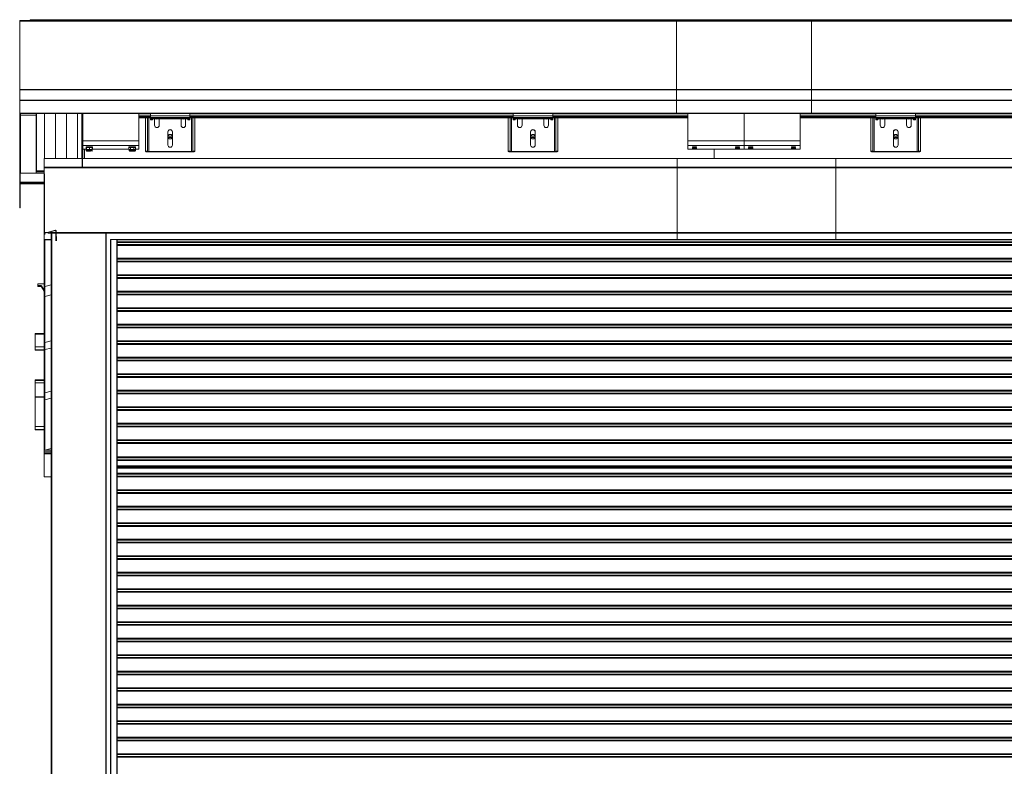
# Model space of a CAD drawing. Units: millimetres. Extents: x -9905 to 168511, y 386 to 122051.
# Drawn here: x 33964 to 45906, y 84764 to 93815 of the extents above; entities that cross this region are included whole.
import ezdxf

# ---------------------------------------------------------------- set-up
doc = ezdxf.new("R2010")
doc.units = ezdxf.units.MM
doc.header["$LTSCALE"] = 200

msp = doc.modelspace()

# ---------------------------------------------------------------- linework, layer by layer
at = {"color": 7, "linetype": 'Continuous', "lineweight": 18}
for p, q in [((33967, 93795), (33964, 93795)), ((33964, 93087), (33964, 93795)), ((43567, 93804), (33967, 93804)), ((33967, 93804), (33967, 93798)), ((33967, 93798), (33967, 92970)), ((33967, 93798), (43567, 93798)), ((34092, 93804), (34092, 93815)), ((38092, 93815), (34092, 93815)), ((36754, 93804), (36754, 93815)), ((40754, 93815), (36754, 93815)), ((38092, 93804), (38092, 93815)), ((40749, 93804), (40749, 93815)), ((44749, 93815), (40749, 93815)), ((40754, 93804), (40754, 93815)), ((51531, 93804), (41931, 93804)), ((41931, 93804), (41931, 93798)), ((41931, 93798), (41931, 92970)), ((41931, 93798), (51531, 93798)), ((43567, 93804), (43567, 93798)), ((43567, 93798), (43567, 92970)), ((44744, 93804), (44744, 93815)), ((48744, 93815), (44744, 93815)), ((44749, 93804), (44749, 93815)), ((33964, 92250), (33964, 93087)), ((33967, 93087), (33964, 93087)), ((33967, 92970), (33967, 92965)), ((33967, 92970), (43567, 92970)), ((33967, 92965), (33967, 92839)), ((33967, 92965), (43567, 92965)), ((41931, 92970), (41931, 92965)), ((41931, 92970), (51531, 92970)), ((41931, 92965), (41931, 92839)), ((41931, 92965), (51531, 92965)), ((43567, 92970), (43567, 92965)), ((43567, 92965), (43567, 92839)), ((33967, 92839), (43567, 92839)), ((33967, 92839), (33967, 92836)), ((33967, 92836), (33967, 92681)), ((33967, 92836), (43567, 92836)), ((41931, 92839), (51531, 92839)), ((41931, 92839), (41931, 92836)), ((41931, 92836), (41931, 92681)), ((41931, 92836), (51531, 92836)), ((43567, 92839), (43567, 92836)), ((43567, 92836), (43567, 92681)), ((33967, 92678), (33967, 92681)), ((33967, 92681), (43567, 92681)), ((33967, 92678), (43567, 92678)), ((33969, 92250), (33969, 92678)), ((34167, 91977), (34167, 92678)), ((34266, 92134), (34266, 92678)), ((34400, 92134), (34400, 92678)), ((34533, 92134), (34533, 92678)), ((34666, 92134), (34666, 92678)), ((34718, 92259), (34718, 92678)), ((34721, 92259), (34721, 92678)), ((34721, 92296), (34721, 92678)), ((34723, 92413), (34723, 92678)), ((34729, 92678), (34729, 92346)), ((35409, 92678), (35409, 92346)), ((35549, 92648), (35549, 92678)), ((36029, 92648), (36029, 92678)), ((39949, 92648), (39949, 92678)), ((40429, 92648), (40429, 92678)), ((41931, 92678), (41931, 92681)), ((41931, 92681), (51531, 92681)), ((41931, 92678), (51531, 92678)), ((42069, 92678), (42069, 92346)), ((42749, 92678), (42749, 92346)), ((43429, 92678), (43429, 92346)), ((43567, 92681), (43567, 92678)), ((44349, 92648), (44349, 92678)), ((44829, 92648), (44829, 92678)), ((34164, 92656), (33973, 92656)), ((35549, 92636), (35409, 92636)), ((35549, 92630), (35409, 92630)), ((35409, 92626), (35549, 92626)), ((35489, 92223), (35489, 92626)), ((35513, 92626), (35513, 92223)), ((36029, 92648), (35549, 92648)), ((35549, 92630), (35549, 92648)), ((36029, 92630), (35549, 92630)), ((35549, 92624), (35549, 92630)), ((36029, 92624), (35549, 92624)), ((35549, 92619), (35549, 92624)), ((36029, 92619), (35549, 92619)), ((35549, 92612), (35549, 92619)), ((35549, 92612), (36029, 92612)), ((36029, 92612), (35549, 92612)), ((35549, 92612), (35549, 92612)), ((35549, 92611), (35549, 92612)), ((35549, 92611), (35573, 92611)), ((35549, 92600), (35549, 92611)), ((35549, 92600), (35573, 92600)), ((35573, 92611), (35573, 92612)), ((35573, 92600), (35573, 92611)), ((35601, 92535), (35601, 92612)), ((35657, 92612), (35657, 92535)), ((35921, 92535), (35921, 92612)), ((35977, 92612), (35977, 92535)), ((36005, 92612), (36005, 92611)), ((36005, 92611), (36029, 92611)), ((36005, 92600), (36005, 92611)), ((36005, 92600), (36029, 92600)), ((36029, 92630), (36029, 92648)), ((39949, 92636), (36029, 92636)), ((36029, 92624), (36029, 92630)), ((39949, 92630), (36029, 92630)), ((36029, 92626), (39949, 92626)), ((36029, 92619), (36029, 92624)), ((36029, 92612), (36029, 92619)), ((36029, 92612), (36029, 92612)), ((36029, 92611), (36029, 92612)), ((36029, 92600), (36029, 92611)), ((36065, 92223), (36065, 92626)), ((36089, 92626), (36089, 92223)), ((39889, 92223), (39889, 92626)), ((39913, 92626), (39913, 92223)), ((40429, 92648), (39949, 92648)), ((39949, 92630), (39949, 92648)), ((40429, 92630), (39949, 92630)), ((39949, 92624), (39949, 92630)), ((40429, 92624), (39949, 92624)), ((39949, 92619), (39949, 92624)), ((40429, 92619), (39949, 92619)), ((39949, 92612), (39949, 92619)), ((39949, 92612), (40429, 92612)), ((40429, 92612), (39949, 92612)), ((39949, 92612), (39949, 92612)), ((39949, 92611), (39949, 92612)), ((39949, 92611), (39973, 92611)), ((39949, 92600), (39949, 92611)), ((39949, 92600), (39973, 92600)), ((39973, 92611), (39973, 92612)), ((39973, 92600), (39973, 92611)), ((40001, 92535), (40001, 92612)), ((40057, 92612), (40057, 92535)), ((40321, 92535), (40321, 92612)), ((40377, 92612), (40377, 92535)), ((40405, 92612), (40405, 92611)), ((40405, 92611), (40429, 92611)), ((40405, 92600), (40405, 92611)), ((40405, 92600), (40429, 92600)), ((40429, 92630), (40429, 92648)), ((42069, 92636), (40429, 92636)), ((40429, 92624), (40429, 92630)), ((42069, 92630), (40429, 92630)), ((40429, 92626), (42069, 92626)), ((40429, 92619), (40429, 92624)), ((40429, 92612), (40429, 92619)), ((40429, 92612), (40429, 92612)), ((40429, 92611), (40429, 92612)), ((40429, 92600), (40429, 92611)), ((40465, 92223), (40465, 92626)), ((40489, 92626), (40489, 92223)), ((44349, 92636), (43429, 92636)), ((44349, 92630), (43429, 92630)), ((43429, 92626), (44349, 92626)), ((44289, 92223), (44289, 92626)), ((44313, 92626), (44313, 92223)), ((44829, 92648), (44349, 92648)), ((44349, 92630), (44349, 92648)), ((44829, 92630), (44349, 92630)), ((44349, 92624), (44349, 92630)), ((44829, 92624), (44349, 92624)), ((44349, 92619), (44349, 92624)), ((44829, 92619), (44349, 92619)), ((44349, 92612), (44349, 92619)), ((44349, 92612), (44829, 92612)), ((44829, 92612), (44349, 92612)), ((44349, 92612), (44349, 92612)), ((44349, 92611), (44349, 92612)), ((44349, 92611), (44373, 92611)), ((44349, 92600), (44349, 92611)), ((44349, 92600), (44373, 92600)), ((44373, 92611), (44373, 92612)), ((44373, 92600), (44373, 92611)), ((44401, 92535), (44401, 92612)), ((44457, 92612), (44457, 92535)), ((44721, 92535), (44721, 92612)), ((44777, 92612), (44777, 92535)), ((44805, 92612), (44805, 92611)), ((44805, 92611), (44829, 92611)), ((44805, 92600), (44805, 92611)), ((44805, 92600), (44829, 92600)), ((44829, 92630), (44829, 92648)), ((46489, 92636), (44829, 92636)), ((44829, 92624), (44829, 92630)), ((46489, 92630), (44829, 92630)), ((44829, 92626), (46489, 92626)), ((44829, 92619), (44829, 92624)), ((44829, 92612), (44829, 92619)), ((44829, 92612), (44829, 92612)), ((44829, 92611), (44829, 92612)), ((44829, 92600), (44829, 92611)), ((44865, 92223), (44865, 92626)), ((44889, 92626), (44889, 92223)), ((35761, 92296), (35761, 92455)), ((35817, 92455), (35817, 92296)), ((40161, 92296), (40161, 92455)), ((40217, 92455), (40217, 92296)), ((44561, 92296), (44561, 92455)), ((44617, 92455), (44617, 92296)), ((33964, 91536), (33964, 92373)), ((33969, 91536), (33969, 92373)), ((34726, 92413), (34723, 92413)), ((34723, 92413), (34723, 92026)), ((34726, 92413), (34726, 92026)), ((34726, 92413), (34729, 92413)), ((34726, 92376), (34726, 92413)), ((34726, 92376), (34729, 92376)), ((34726, 92134), (34726, 92376)), ((34729, 92346), (34729, 92289)), ((34729, 92346), (35409, 92346)), ((35409, 92346), (35409, 92289)), ((35762, 92405), (35815, 92405)), ((35762, 92404), (35815, 92404)), ((35762, 92388), (35815, 92388)), ((35763, 92387), (35815, 92387)), ((40162, 92405), (40215, 92405)), ((40162, 92404), (40215, 92404)), ((40162, 92388), (40215, 92388)), ((40163, 92387), (40215, 92387)), ((42069, 92346), (42069, 92289)), ((42069, 92346), (42749, 92346)), ((42749, 92346), (42749, 92289)), ((42749, 92346), (43429, 92346)), ((43429, 92346), (43429, 92289)), ((44562, 92405), (44615, 92405)), ((44562, 92404), (44615, 92404)), ((44562, 92388), (44615, 92388)), ((44563, 92387), (44615, 92387)), ((34718, 92134), (34718, 92259)), ((34721, 92259), (34718, 92259)), ((34721, 92296), (34723, 92296)), ((34721, 92259), (34721, 92296)), ((34721, 92259), (34723, 92259)), ((34729, 92289), (35409, 92289)), ((34729, 92289), (34729, 92245)), ((34729, 92245), (34772, 92245)), ((34729, 92134), (34729, 92245)), ((34749, 92134), (34749, 92245)), ((34769, 92272), (34769, 92264)), ((34769, 92257), (34769, 92249)), ((34772, 92251), (34772, 92231)), ((34773, 92251), (34772, 92251)), ((34776, 92266), (34773, 92262)), ((34773, 92262), (34773, 92243)), ((34812, 92267), (34776, 92266)), ((34776, 92266), (34776, 92246)), ((34776, 92223), (34777, 92223)), ((34802, 92236), (34802, 92233)), ((34812, 92267), (34812, 92248)), ((34844, 92265), (34812, 92267)), ((34839, 92237), (34839, 92232)), ((34844, 92265), (34844, 92246)), ((34845, 92248), (34844, 92249)), ((34845, 92248), (34845, 92229)), ((34845, 92245), (35289, 92245)), ((34849, 92264), (34849, 92272)), ((34849, 92249), (34849, 92257)), ((35289, 92272), (35289, 92264)), ((35308, 92267), (35289, 92264)), ((35289, 92264), (35289, 92244)), ((35289, 92257), (35289, 92249)), ((35290, 92241), (35290, 92229)), ((35297, 92237), (35299, 92237)), ((35302, 92237), (35302, 92232)), ((35308, 92267), (35308, 92247)), ((35347, 92267), (35308, 92267)), ((35340, 92236), (35340, 92233)), ((35347, 92267), (35347, 92247)), ((35368, 92264), (35347, 92267)), ((35367, 92241), (35367, 92231)), ((35368, 92264), (35368, 92244)), ((35368, 92245), (35409, 92245)), ((35369, 92264), (35369, 92272)), ((35369, 92249), (35369, 92257)), ((35409, 92289), (35409, 92245)), ((35513, 92223), (35489, 92223)), ((35489, 92223), (35489, 92218)), ((35513, 92218), (35489, 92218)), ((35513, 92223), (35513, 92218)), ((35529, 92214), (35529, 92216)), ((36049, 92216), (35529, 92216)), ((36049, 92214), (35529, 92214)), ((36049, 92214), (36049, 92216)), ((36089, 92223), (36065, 92223)), ((36065, 92218), (36065, 92223)), ((36065, 92218), (36089, 92218)), ((36089, 92218), (36089, 92223)), ((39913, 92223), (39889, 92223)), ((39889, 92223), (39889, 92218)), ((39913, 92218), (39889, 92218)), ((39913, 92223), (39913, 92218)), ((39929, 92214), (39929, 92216)), ((40449, 92216), (39929, 92216)), ((40449, 92214), (39929, 92214)), ((40449, 92214), (40449, 92216)), ((40489, 92223), (40465, 92223)), ((40465, 92218), (40465, 92223)), ((40465, 92218), (40489, 92218)), ((40489, 92218), (40489, 92223)), ((42069, 92289), (42749, 92289)), ((42069, 92289), (42069, 92245)), ((42069, 92245), (42749, 92245)), ((42124, 92272), (42124, 92268)), ((42124, 92257), (42124, 92253)), ((42174, 92268), (42174, 92272)), ((42174, 92253), (42174, 92257)), ((42389, 92134), (42389, 92245)), ((42644, 92272), (42644, 92268)), ((42644, 92257), (42644, 92253)), ((42694, 92268), (42694, 92272)), ((42694, 92253), (42694, 92257)), ((42749, 92289), (42749, 92245)), ((42749, 92289), (43429, 92289)), ((42749, 92245), (43429, 92245)), ((42804, 92272), (42804, 92268)), ((42804, 92257), (42804, 92253)), ((42854, 92268), (42854, 92272)), ((42854, 92253), (42854, 92257)), ((43324, 92272), (43324, 92268)), ((43324, 92257), (43324, 92253)), ((43374, 92268), (43374, 92272)), ((43374, 92253), (43374, 92257)), ((43429, 92289), (43429, 92245)), ((44313, 92223), (44289, 92223)), ((44289, 92223), (44289, 92218)), ((44313, 92218), (44289, 92218)), ((44313, 92223), (44313, 92218)), ((44329, 92214), (44329, 92216)), ((44849, 92216), (44329, 92216)), ((44849, 92214), (44329, 92214)), ((44849, 92214), (44849, 92216)), ((44889, 92223), (44865, 92223)), ((44865, 92218), (44865, 92223)), ((44865, 92218), (44889, 92218)), ((44889, 92218), (44889, 92223)), ((34723, 92134), (34263, 92134)), ((34263, 92132), (34263, 92134)), ((34263, 92132), (34263, 92026)), ((43863, 92134), (34726, 92134)), ((51537, 92134), (41937, 92134)), ((41937, 92132), (41937, 92134)), ((41937, 92132), (41937, 92026)), ((51537, 92132), (41937, 92132)), ((43863, 92134), (43863, 92132)), ((43863, 92132), (43863, 92026)), ((34263, 91982), (34167, 91982)), ((43863, 92026), (34263, 92026)), ((34263, 92026), (34263, 92020)), ((34263, 92020), (43863, 92020)), ((34263, 92020), (34263, 91945)), ((51537, 92026), (41937, 92026)), ((41937, 92026), (41937, 92020)), ((41937, 92020), (51537, 92020)), ((41937, 92020), (41937, 91235)), ((43863, 92026), (43863, 92020)), ((43863, 92020), (43863, 91235)), ((34263, 91945), (34263, 91232)), ((34266, 91945), (34266, 91232)), ((33969, 91826), (34263, 91826)), ((34271, 91229), (34398, 91263)), ((34271, 91226), (34398, 91260)), ((34398, 91260), (34398, 91263)), ((34406, 91256), (34403, 91256)), ((34403, 91256), (34403, 91149)), ((34406, 91256), (34406, 91149)), ((41937, 91235), (51537, 91235)), ((41937, 91235), (41937, 91229)), ((43863, 91235), (43863, 91229)), ((34263, 91232), (34266, 91232)), ((34263, 91215), (34263, 91232)), ((34263, 91215), (34263, 91151)), ((34263, 91148), (34263, 91151)), ((34263, 91148), (34347, 91148)), ((34263, 90466), (34263, 91148)), ((34268, 91229), (34272, 91229)), ((34271, 91229), (34271, 91226)), ((34304, 91229), (34403, 91229)), ((34347, 91229), (34347, 82624)), ((34403, 91135), (34403, 91149)), ((34406, 91149), (34403, 91149)), ((34406, 91229), (43863, 91229)), ((34406, 91186), (34409, 91186)), ((34406, 91149), (34406, 91186)), ((34406, 91149), (34409, 91149)), ((34409, 91149), (34409, 91186)), ((34409, 91135), (34409, 91149)), ((35145, 91148), (43863, 91148)), ((35147, 82624), (35147, 91148)), ((41937, 91229), (49994, 91229)), ((41937, 91229), (41937, 91151)), ((41937, 91151), (51537, 91151)), ((41937, 91148), (41937, 91151)), ((41937, 91148), (49994, 91148)), ((43863, 91229), (43863, 91151)), ((43863, 91151), (43863, 91148)), ((34186, 90592), (34186, 90612)), ((34186, 90612), (34263, 90612)), ((34186, 90592), (34220, 90592)), ((34186, 90592), (34186, 90582)), ((34186, 90582), (34220, 90582)), ((34220, 90592), (34220, 90582)), ((34230, 90587), (34263, 90536)), ((34230, 90587), (34230, 90576)), ((34230, 90576), (34263, 90525)), ((34263, 89821), (34263, 90588)), ((34271, 90582), (34347, 90602)), ((34271, 89815), (34271, 90582)), ((34271, 90459), (34347, 90479)), ((34263, 90009), (34152, 90009)), ((34152, 90003), (34152, 90009)), ((34152, 89849), (34152, 90003)), ((34271, 89902), (34347, 89922)), ((34152, 89812), (34152, 89849)), ((34152, 89849), (34263, 89849)), ((34152, 89809), (34152, 89812)), ((34152, 89809), (34263, 89809)), ((34263, 89211), (34263, 89908)), ((34271, 89205), (34271, 89902)), ((34271, 89815), (34347, 89835)), ((34263, 89450), (34152, 89450)), ((34152, 89445), (34152, 89450)), ((34152, 89442), (34152, 89445)), ((34263, 89442), (34152, 89442)), ((34152, 89442), (34152, 89414)), ((34152, 89414), (34152, 89412)), ((34152, 89412), (34152, 89243)), ((34152, 89243), (34152, 89241)), ((34152, 89241), (34152, 88883)), ((34263, 88601), (34263, 89298)), ((34271, 89292), (34347, 89312)), ((34271, 88595), (34271, 89292)), ((34271, 89205), (34347, 89225)), ((34152, 88845), (34152, 88883)), ((34152, 88883), (34263, 88883)), ((34152, 88843), (34152, 88845)), ((34152, 88843), (34263, 88843)), ((34271, 88595), (34347, 88615)), ((34347, 88615), (34346, 88615)), ((34263, 88596), (34263, 88601)), ((34263, 88575), (34263, 88596)), ((34263, 88560), (34263, 88575)), ((34347, 88560), (34263, 88560)), ((34263, 88560), (34263, 88553)), ((34263, 88553), (34263, 88275)), ((35147, 88397), (74310, 88397)), ((74310, 88391), (35147, 88391)), ((34263, 88275), (34347, 88275))]:
    msp.add_line(p, q, dxfattribs=at)
at = {"color": 8, "linetype": 'Continuous', "lineweight": 18}
for p, q in [((33973, 91957), (33973, 92678)), ((34164, 91957), (34164, 92678)), ((35549, 92656), (35409, 92656)), ((35549, 92641), (35409, 92641)), ((35549, 92626), (35409, 92626)), ((35529, 92626), (35529, 92216)), ((39949, 92656), (36029, 92656)), ((39949, 92641), (36029, 92641)), ((39949, 92626), (36029, 92626)), ((36049, 92626), (36049, 92216)), ((39929, 92626), (39929, 92216)), ((42069, 92656), (40429, 92656)), ((42069, 92641), (40429, 92641)), ((42069, 92626), (40429, 92626)), ((40449, 92626), (40449, 92216)), ((44349, 92656), (43429, 92656)), ((44349, 92641), (43429, 92641)), ((44349, 92626), (43429, 92626)), ((44329, 92626), (44329, 92216)), ((46489, 92656), (44829, 92656)), ((46489, 92641), (44829, 92641)), ((46489, 92626), (44829, 92626)), ((44849, 92626), (44849, 92216)), ((34723, 92132), (34263, 92132)), ((43863, 92132), (34726, 92132)), ((33970, 91955), (34263, 91955)), ((34263, 91976), (34167, 91976)), ((34167, 91959), (34263, 91959)), ((33969, 91846), (34263, 91846)), ((33969, 91839), (34263, 91839)), ((33969, 91826), (34263, 91826)), ((34266, 91235), (34296, 91235)), ((34325, 91235), (34403, 91235)), ((34398, 91255), (34398, 91260)), ((34406, 91235), (43863, 91235)), ((34263, 91151), (34347, 91151)), ((34271, 91209), (34271, 91226)), ((34271, 90459), (34271, 91148)), ((34353, 91229), (34353, 82624)), ((35008, 91229), (35008, 82624)), ((35012, 91229), (35012, 82624)), ((35064, 91151), (43863, 91151)), ((35066, 91149), (35066, 82624)), ((35069, 91148), (35069, 82624)), ((35144, 82624), (35144, 91148)), ((35147, 91123), (74310, 91123)), ((35147, 91119), (74310, 91119)), ((35147, 91116), (74310, 91116)), ((35147, 91113), (74310, 91113)), ((35147, 91088), (74310, 91088)), ((35147, 91086), (74310, 91086)), ((35147, 91082), (74310, 91082)), ((35147, 91079), (74310, 91079)), ((35147, 90923), (74310, 90923)), ((35147, 90919), (74310, 90919)), ((35147, 90916), (74310, 90916)), ((35147, 90913), (74310, 90913)), ((35147, 90888), (74310, 90888)), ((35147, 90886), (74310, 90886)), ((35147, 90882), (74310, 90882)), ((35147, 90879), (74310, 90879)), ((35147, 90723), (57073, 90723)), ((35147, 90719), (57073, 90719)), ((35147, 90716), (57073, 90716)), ((35147, 90713), (57073, 90713)), ((35147, 90688), (57073, 90688)), ((35147, 90686), (57073, 90686)), ((35147, 90682), (57073, 90682)), ((35147, 90679), (57073, 90679)), ((35147, 90523), (57073, 90523)), ((35147, 90519), (57073, 90519)), ((35147, 90516), (57073, 90516)), ((35147, 90513), (57073, 90513)), ((35147, 90488), (57073, 90488)), ((35147, 90486), (57073, 90486)), ((35147, 90482), (57073, 90482)), ((35147, 90479), (57073, 90479)), ((35147, 90323), (57073, 90323)), ((35147, 90319), (57073, 90319)), ((35147, 90316), (57073, 90316)), ((35147, 90313), (57073, 90313)), ((35147, 90288), (57073, 90288)), ((35147, 90286), (57073, 90286)), ((35147, 90282), (57073, 90282)), ((35147, 90279), (57073, 90279)), ((35147, 90123), (57073, 90123)), ((35147, 90119), (57073, 90119)), ((35147, 90116), (57073, 90116)), ((35147, 90113), (57073, 90113)), ((35147, 90088), (57073, 90088)), ((35147, 90086), (57073, 90086)), ((35147, 90082), (57073, 90082)), ((35147, 90079), (57073, 90079)), ((34263, 90003), (34152, 90003)), ((35147, 89923), (57073, 89923)), ((34263, 89812), (34152, 89812)), ((35147, 89919), (57073, 89919)), ((35147, 89916), (57073, 89916)), ((35147, 89913), (57073, 89913)), ((35147, 89888), (57073, 89888)), ((35147, 89886), (57073, 89886)), ((35147, 89882), (57073, 89882)), ((35147, 89879), (57073, 89879)), ((35147, 89723), (57073, 89723)), ((35147, 89719), (57073, 89719)), ((35147, 89716), (57073, 89716)), ((35147, 89713), (57073, 89713)), ((35147, 89688), (57073, 89688)), ((35147, 89686), (57073, 89686)), ((35147, 89682), (57073, 89682)), ((35147, 89679), (57073, 89679)), ((34152, 89445), (34263, 89445)), ((35147, 89523), (57073, 89523)), ((35147, 89519), (57073, 89519)), ((35147, 89516), (57073, 89516)), ((35147, 89513), (57073, 89513)), ((35147, 89488), (57073, 89488)), ((35147, 89486), (57073, 89486)), ((35147, 89482), (57073, 89482)), ((35147, 89479), (57073, 89479)), ((34263, 89414), (34152, 89414)), ((34263, 89412), (34152, 89412)), ((34263, 89243), (34152, 89243)), ((34263, 89241), (34152, 89241)), ((35147, 89323), (57073, 89323)), ((35147, 89319), (57073, 89319)), ((35147, 89316), (57073, 89316)), ((35147, 89313), (57073, 89313)), ((35147, 89288), (57073, 89288)), ((35147, 89286), (57073, 89286)), ((35147, 89282), (57073, 89282)), ((35147, 89279), (57073, 89279)), ((35147, 89123), (57073, 89123)), ((35147, 89119), (57073, 89119)), ((35147, 89116), (57073, 89116)), ((35147, 89113), (57073, 89113)), ((35147, 89088), (57073, 89088)), ((35147, 89086), (57073, 89086)), ((35147, 89082), (57073, 89082)), ((35147, 89079), (57073, 89079)), ((35147, 88923), (57073, 88923)), ((35147, 88919), (57073, 88919)), ((35147, 88916), (57073, 88916)), ((35147, 88913), (57073, 88913)), ((35147, 88888), (57073, 88888)), ((35147, 88886), (57073, 88886)), ((35147, 88882), (57073, 88882)), ((35147, 88879), (57073, 88879)), ((34263, 88845), (34152, 88845)), ((35147, 88723), (74310, 88723)), ((35147, 88719), (74310, 88719)), ((35147, 88716), (74310, 88716)), ((35147, 88713), (74310, 88713)), ((35147, 88688), (74310, 88688)), ((35147, 88686), (74310, 88686)), ((35147, 88682), (74310, 88682)), ((35147, 88679), (74310, 88679)), ((34265, 88596), (34263, 88596)), ((34263, 88575), (34347, 88575)), ((34263, 88553), (34347, 88553)), ((34347, 88596), (34277, 88596)), ((35147, 88515), (74310, 88515)), ((35147, 88511), (74310, 88511)), ((35147, 88508), (74310, 88508)), ((35147, 88505), (74310, 88505)), ((35147, 88480), (74310, 88480)), ((35147, 88478), (74310, 88478)), ((35147, 88474), (74310, 88474)), ((35147, 88471), (74310, 88471)), ((35147, 88408), (74310, 88408)), ((74310, 88379), (35147, 88379)), ((74310, 88317), (35147, 88317)), ((74310, 88313), (35147, 88313)), ((74310, 88310), (35147, 88310)), ((74310, 88307), (35147, 88307)), ((74310, 88282), (35147, 88282)), ((74310, 88280), (35147, 88280)), ((74310, 88276), (35147, 88276)), ((74310, 88273), (35147, 88273)), ((74310, 88117), (35147, 88117)), ((74310, 88113), (35147, 88113)), ((74310, 88110), (35147, 88110)), ((74310, 88107), (35147, 88107)), ((74310, 88082), (35147, 88082)), ((74310, 88080), (35147, 88080)), ((74310, 88076), (35147, 88076)), ((74310, 88073), (35147, 88073)), ((74310, 87917), (35147, 87917)), ((74310, 87913), (35147, 87913)), ((74310, 87910), (35147, 87910)), ((74310, 87907), (35147, 87907)), ((74310, 87882), (35147, 87882)), ((74310, 87880), (35147, 87880)), ((74310, 87876), (35147, 87876)), ((74310, 87873), (35147, 87873)), ((74310, 87717), (35147, 87717)), ((74310, 87713), (35147, 87713)), ((74310, 87710), (35147, 87710)), ((74310, 87707), (35147, 87707)), ((74310, 87682), (35147, 87682)), ((74310, 87680), (35147, 87680)), ((74310, 87676), (35147, 87676)), ((74310, 87673), (35147, 87673)), ((74310, 87517), (35147, 87517)), ((74310, 87513), (35147, 87513)), ((74310, 87510), (35147, 87510)), ((74310, 87507), (35147, 87507)), ((74310, 87482), (35147, 87482)), ((74310, 87480), (35147, 87480)), ((74310, 87476), (35147, 87476)), ((74310, 87473), (35147, 87473)), ((74310, 87317), (35147, 87317)), ((74310, 87313), (35147, 87313)), ((74310, 87310), (35147, 87310)), ((74310, 87307), (35147, 87307)), ((74310, 87282), (35147, 87282)), ((74310, 87280), (35147, 87280)), ((74310, 87276), (35147, 87276)), ((74310, 87273), (35147, 87273)), ((74310, 87117), (35147, 87117)), ((74310, 87113), (35147, 87113)), ((74310, 87110), (35147, 87110)), ((74310, 87107), (35147, 87107)), ((74310, 87082), (35147, 87082)), ((74310, 87080), (35147, 87080)), ((74310, 87076), (35147, 87076)), ((74310, 87073), (35147, 87073)), ((74310, 86917), (35147, 86917)), ((74310, 86913), (35147, 86913)), ((74310, 86910), (35147, 86910)), ((74310, 86907), (35147, 86907)), ((74310, 86882), (35147, 86882)), ((74310, 86880), (35147, 86880)), ((74310, 86876), (35147, 86876)), ((74310, 86873), (35147, 86873)), ((74310, 86717), (35147, 86717)), ((74310, 86713), (35147, 86713)), ((74310, 86710), (35147, 86710)), ((74310, 86707), (35147, 86707)), ((74310, 86682), (35147, 86682)), ((74310, 86680), (35147, 86680)), ((74310, 86676), (35147, 86676)), ((74310, 86673), (35147, 86673)), ((74310, 86517), (35147, 86517)), ((74310, 86513), (35147, 86513)), ((74310, 86510), (35147, 86510)), ((74310, 86507), (35147, 86507)), ((74310, 86482), (35147, 86482)), ((74310, 86480), (35147, 86480)), ((74310, 86476), (35147, 86476)), ((74310, 86473), (35147, 86473)), ((74310, 86317), (35147, 86317)), ((74310, 86313), (35147, 86313)), ((74310, 86310), (35147, 86310)), ((74310, 86307), (35147, 86307)), ((74310, 86282), (35147, 86282)), ((74310, 86280), (35147, 86280)), ((74310, 86276), (35147, 86276)), ((74310, 86273), (35147, 86273)), ((74310, 86117), (35147, 86117)), ((74310, 86113), (35147, 86113)), ((74310, 86110), (35147, 86110)), ((74310, 86107), (35147, 86107)), ((74310, 86082), (35147, 86082)), ((74310, 86080), (35147, 86080)), ((74310, 86076), (35147, 86076)), ((74310, 86073), (35147, 86073)), ((74310, 85917), (35147, 85917)), ((74310, 85913), (35147, 85913)), ((74310, 85910), (35147, 85910)), ((74310, 85907), (35147, 85907)), ((74310, 85882), (35147, 85882)), ((74310, 85880), (35147, 85880)), ((74310, 85876), (35147, 85876)), ((74310, 85873), (35147, 85873)), ((74310, 85717), (35147, 85717)), ((74310, 85713), (35147, 85713)), ((74310, 85710), (35147, 85710)), ((74310, 85707), (35147, 85707)), ((74310, 85682), (35147, 85682)), ((74310, 85680), (35147, 85680)), ((74310, 85676), (35147, 85676)), ((74310, 85673), (35147, 85673)), ((74310, 85517), (35147, 85517)), ((74310, 85513), (35147, 85513)), ((74310, 85510), (35147, 85510)), ((74310, 85507), (35147, 85507)), ((74310, 85482), (35147, 85482)), ((74310, 85480), (35147, 85480)), ((74310, 85476), (35147, 85476)), ((74310, 85473), (35147, 85473)), ((74310, 85317), (35147, 85317)), ((74310, 85313), (35147, 85313)), ((74310, 85310), (35147, 85310)), ((74310, 85307), (35147, 85307)), ((57554, 85282), (35147, 85282)), ((57554, 85280), (35147, 85280)), ((57554, 85276), (35147, 85276)), ((57554, 85273), (35147, 85273)), ((57554, 85117), (35147, 85117)), ((57554, 85113), (35147, 85113)), ((57554, 85110), (35147, 85110)), ((57554, 85107), (35147, 85107)), ((57554, 85082), (35147, 85082)), ((57554, 85080), (35147, 85080)), ((57554, 85076), (35147, 85076)), ((57554, 85073), (35147, 85073)), ((57329, 84917), (35147, 84917)), ((57329, 84913), (35147, 84913)), ((57329, 84910), (35147, 84910)), ((57329, 84907), (35147, 84907)), ((57329, 84882), (35147, 84882)), ((57329, 84880), (35147, 84880)), ((57329, 84876), (35147, 84876)), ((57329, 84873), (35147, 84873))]:
    msp.add_line(p, q, dxfattribs=at)
at = {"color": 7, "linetype": 'Continuous', "lineweight": 18, "flags": 128}
for points in [[(34839, 92274), (34833, 92275), (34827, 92275), (34820, 92275), (34812, 92275), (34805, 92275), (34797, 92275), (34790, 92275), (34784, 92275), (34778, 92274), (34774, 92274), (34771, 92273), (34769, 92272), (34769, 92272)], [(34839, 92266), (34833, 92267), (34827, 92267), (34820, 92267), (34812, 92267), (34805, 92267), (34797, 92267), (34790, 92267), (34784, 92267), (34778, 92266), (34774, 92266), (34771, 92265), (34769, 92264), (34769, 92264), (34770, 92263), (34772, 92262), (34773, 92262)], [(34773, 92251), (34773, 92251), (34770, 92250), (34769, 92250), (34769, 92249), (34770, 92248), (34772, 92248)], [(34844, 92262), (34845, 92262), (34848, 92263), (34849, 92264), (34848, 92264), (34846, 92265), (34843, 92266), (34839, 92266)], [(34849, 92257), (34849, 92257), (34848, 92258), (34846, 92259), (34844, 92259)], [(34845, 92248), (34846, 92248), (34848, 92249), (34849, 92249), (34848, 92250), (34846, 92251), (34844, 92251)], [(35367, 92273), (35364, 92274), (35360, 92274), (35354, 92275), (35348, 92275), (35341, 92275), (35334, 92275), (35326, 92275), (35319, 92275), (35312, 92275), (35305, 92275), (35299, 92274), (35295, 92274), (35291, 92273), (35289, 92273), (35289, 92272)], [(35367, 92265), (35364, 92266), (35360, 92266), (35354, 92267), (35348, 92267), (35341, 92267), (35334, 92267), (35326, 92267), (35319, 92267), (35312, 92267), (35305, 92267), (35299, 92266), (35295, 92266), (35291, 92265), (35289, 92265), (35289, 92264), (35289, 92263)], [(35289, 92258), (35289, 92258), (35289, 92257)], [(35289, 92250), (35289, 92250), (35289, 92249), (35289, 92249)], [(35369, 92272), (35368, 92272), (35367, 92273)], [(35368, 92263), (35368, 92264), (35368, 92264), (35367, 92265)], [(35369, 92257), (35368, 92258), (35368, 92258)], [(35368, 92249), (35369, 92249), (35368, 92250), (35368, 92250)], [(35529, 92214), (35521, 92214), (35513, 92214), (35506, 92215), (35500, 92215), (35495, 92216), (35492, 92216), (35489, 92217), (35489, 92218)], [(36089, 92218), (36088, 92217), (36086, 92216), (36082, 92216), (36077, 92215), (36071, 92215), (36064, 92214), (36056, 92214), (36049, 92214)], [(39929, 92214), (39921, 92214), (39913, 92214), (39906, 92215), (39900, 92215), (39895, 92216), (39892, 92216), (39889, 92217), (39889, 92218)], [(40489, 92218), (40488, 92217), (40486, 92216), (40482, 92216), (40477, 92215), (40471, 92215), (40464, 92214), (40456, 92214), (40449, 92214)], [(42174, 92272), (42173, 92272), (42171, 92273), (42167, 92273), (42163, 92274), (42158, 92274), (42152, 92274), (42146, 92274), (42140, 92274), (42134, 92274), (42130, 92273), (42127, 92273), (42124, 92272), (42124, 92272)], [(42124, 92268), (42124, 92267), (42127, 92267), (42130, 92266), (42134, 92266), (42140, 92266), (42146, 92265), (42152, 92265), (42158, 92266), (42163, 92266), (42167, 92266), (42171, 92267), (42173, 92267), (42174, 92268)], [(42174, 92257), (42173, 92258), (42171, 92258), (42167, 92259), (42163, 92259), (42158, 92259), (42152, 92260), (42146, 92260), (42140, 92259), (42134, 92259), (42130, 92259), (42127, 92258), (42124, 92258), (42124, 92257)], [(42124, 92253), (42124, 92253), (42127, 92252), (42130, 92252), (42134, 92251), (42140, 92251), (42146, 92251), (42152, 92251), (42158, 92251), (42163, 92251), (42167, 92252), (42171, 92252), (42173, 92253), (42174, 92253)], [(42694, 92272), (42693, 92272), (42691, 92273), (42687, 92273), (42683, 92274), (42678, 92274), (42672, 92274), (42666, 92274), (42660, 92274), (42654, 92274), (42650, 92273), (42646, 92273), (42644, 92272), (42644, 92272)], [(42644, 92268), (42644, 92267), (42646, 92267), (42650, 92266), (42654, 92266), (42660, 92266), (42666, 92265), (42672, 92265), (42678, 92266), (42683, 92266), (42687, 92266), (42691, 92267), (42693, 92267), (42694, 92268)], [(42694, 92257), (42693, 92258), (42691, 92258), (42687, 92259), (42683, 92259), (42678, 92259), (42672, 92260), (42666, 92260), (42660, 92259), (42654, 92259), (42650, 92259), (42646, 92258), (42644, 92258), (42644, 92257)], [(42644, 92253), (42644, 92253), (42646, 92252), (42650, 92252), (42654, 92251), (42660, 92251), (42666, 92251), (42672, 92251), (42678, 92251), (42683, 92251), (42687, 92252), (42691, 92252), (42693, 92253), (42694, 92253)], [(42854, 92272), (42853, 92272), (42851, 92273), (42847, 92273), (42843, 92274), (42838, 92274), (42832, 92274), (42826, 92274), (42820, 92274), (42814, 92274), (42810, 92273), (42807, 92273), (42804, 92272), (42804, 92272)], [(42804, 92268), (42804, 92267), (42807, 92267), (42810, 92266), (42814, 92266), (42820, 92266), (42826, 92265), (42832, 92265), (42838, 92266), (42843, 92266), (42847, 92266), (42851, 92267), (42853, 92267), (42854, 92268)], [(42854, 92257), (42853, 92258), (42851, 92258), (42847, 92259), (42843, 92259), (42838, 92259), (42832, 92260), (42826, 92260), (42820, 92259), (42814, 92259), (42810, 92259), (42807, 92258), (42804, 92258), (42804, 92257)], [(42804, 92253), (42804, 92253), (42807, 92252), (42810, 92252), (42814, 92251), (42820, 92251), (42826, 92251), (42832, 92251), (42838, 92251), (42843, 92251), (42847, 92252), (42851, 92252), (42853, 92253), (42854, 92253)], [(43374, 92272), (43373, 92272), (43371, 92273), (43367, 92273), (43363, 92274), (43358, 92274), (43352, 92274), (43346, 92274), (43340, 92274), (43334, 92274), (43330, 92273), (43327, 92273), (43324, 92272), (43324, 92272)], [(43324, 92268), (43324, 92267), (43327, 92267), (43330, 92266), (43334, 92266), (43340, 92266), (43346, 92265), (43352, 92265), (43358, 92266), (43363, 92266), (43367, 92266), (43371, 92267), (43373, 92267), (43374, 92268)], [(43374, 92257), (43373, 92258), (43371, 92258), (43367, 92259), (43363, 92259), (43358, 92259), (43352, 92260), (43346, 92260), (43340, 92259), (43334, 92259), (43330, 92259), (43327, 92258), (43324, 92258), (43324, 92257)], [(43324, 92253), (43324, 92253), (43327, 92252), (43330, 92252), (43334, 92251), (43340, 92251), (43346, 92251), (43352, 92251), (43358, 92251), (43363, 92251), (43367, 92252), (43371, 92252), (43373, 92253), (43374, 92253)], [(44329, 92214), (44321, 92214), (44313, 92214), (44306, 92215), (44300, 92215), (44295, 92216), (44292, 92216), (44289, 92217), (44289, 92218)], [(44889, 92218), (44888, 92217), (44886, 92216), (44882, 92216), (44877, 92215), (44871, 92215), (44864, 92214), (44856, 92214), (44849, 92214)]]:
    msp.add_lwpolyline(points, dxfattribs=at)
at = {"color": 8, "linetype": 'Continuous', "lineweight": 18, "flags": 128}
for points in [[(34781, 92240), (34778, 92240), (34776, 92239), (34775, 92238), (34776, 92238), (34779, 92237), (34780, 92237)], [(34778, 92225), (34776, 92224), (34775, 92224), (34777, 92223), (34778, 92223)], [(34838, 92237), (34839, 92237), (34841, 92238), (34842, 92239), (34841, 92239), (34840, 92239)], [(34840, 92223), (34842, 92224), (34842, 92224), (34841, 92225), (34841, 92225)], [(35311, 92241), (35306, 92241), (35301, 92240), (35298, 92240), (35296, 92239), (35295, 92238), (35296, 92238), (35299, 92237), (35300, 92237)], [(35295, 92224), (35296, 92223), (35298, 92223)], [(35358, 92237), (35359, 92237), (35361, 92238), (35362, 92239), (35361, 92239), (35360, 92239)], [(35360, 92223), (35361, 92223), (35362, 92224), (35361, 92225), (35361, 92225)]]:
    msp.add_lwpolyline(points, dxfattribs=at)
at = {"color": 7, "linetype": 'Continuous', "lineweight": 18}
for centre in [(35789, 92397), (40189, 92397), (44589, 92397)]:
    msp.add_circle(centre, 28, dxfattribs=at)
for centre, radius, start, end in [((33971, 93795), 6.37, 128.5743, 179.9411), ((33967, 93087), 2.6, 180.1269, 265.6634), ((33973, 92652), 3.99, 89.8943, 179.8594), ((34164, 92658), 2.59, 269.8535, 359.8939), ((35629, 92637), 28.1, 241.7455, 298.2545), ((35949, 92637), 28.1, 241.7455, 298.2545), ((40029, 92637), 28, 241.6928, 298.3072), ((40349, 92637), 28.1, 241.7455, 298.2545), ((44429, 92637), 28.1, 241.7192, 298.2808), ((44749, 92637), 28.1, 241.7192, 298.2808), ((35629, 92535), 28, 180.1647, 359.8353), ((35789, 92455), 28, 0.1647, 179.8353), ((35789, 92453), 28, 0.1647, 179.8353), ((35949, 92535), 28, 180.1647, 359.8353), ((40029, 92535), 28, 180.1647, 359.8353), ((40189, 92455), 28, 0.1647, 179.8353), ((40189, 92453), 28, 0.1647, 179.8353), ((40349, 92535), 28, 180.1647, 359.8353), ((44429, 92535), 28, 180.1631, 359.8369), ((44589, 92455), 28, 0.1631, 179.8369), ((44589, 92453), 28, 0.1631, 179.8369), ((44749, 92535), 28, 180.1631, 359.8369), ((33967, 92373), 2.6, 180.1705, 359.8295), ((34726, 92413), 2.6, 0.1846, 179.8154), ((34726, 92413), 0.2, 0.7275, 179.2725), ((35789, 92396), 27.9, 89.8821, 178.1037), ((35789, 92396), 28, 1.9107, 90.0957), ((40189, 92396), 27.9, 89.8752, 178.1184), ((40189, 92396), 28, 1.9181, 90.0961), ((44589, 92396), 27.9, 89.8743, 178.1154), ((44589, 92396), 28, 1.9159, 90.0944), ((33967, 92250), 2.6, 180.1424, 359.8576), ((34721, 92259), 2.6, 180.1424, 359.8576), ((34721, 92259), 0.2, 180.1761, 359.8239), ((34773, 92251), 7.91, 91.7027, 127.3376), ((34808, 92001), 226, 81.7408, 97.799), ((34808, 92445), 224, 262.3758, 278.2756), ((34809, 92493), 257, 263.589, 276.6244), ((34808, 91994), 247, 82.4657, 96.1576), ((34840, 92258), 16.5, 59.0312, 94.7443), ((35329, 92449), 228, 262.1937, 277.8521), ((35329, 92495), 259, 263.6444, 276.4988), ((35328, 91997), 230, 81.7433, 95.3733), ((35328, 92005), 236, 82.2162, 94.1106), ((35525, 92263), 47, 255.1855, 274.8532), ((35789, 92296), 28, 180.1647, 359.8353), ((36053, 92263), 47, 265.1468, 284.8145), ((39925, 92263), 47.1, 255.1973, 274.8438), ((40189, 92296), 28, 180.1647, 359.8353), ((40453, 92263), 47, 265.1468, 284.8145), ((44325, 92263), 47, 255.1914, 274.8485), ((44589, 92296), 28, 180.1631, 359.8369), ((44853, 92263), 47, 265.1485, 284.8128), ((33967, 91536), 2.6, 180.1705, 359.8295), ((34399, 91256), 6.39, 0.1354, 105.073), ((34399, 91256), 4, 0.1293, 105.0826), ((34270, 91233), 6.39, 180.1372, 285.0883), ((34270, 91233), 4, 180.1439, 285.0679), ((34406, 91149), 2.6, 180.1705, 359.8295), ((34406, 91149), 0.2, 180.1761, 359.8239), ((34220, 90580), 12, 33.4431, 90.0269), ((34220, 90570), 12, 33.4431, 90.0269), ((34270, 90588), 6.39, 180.1292, 285.0792), ((34270, 90466), 6.39, 180.1404, 285.068), ((34270, 89908), 6.39, 180.1404, 285.068), ((34270, 89821), 6.39, 180.1332, 285.0838), ((34270, 89298), 6.39, 180.1404, 285.068), ((34270, 89211), 6.39, 180.1332, 285.0838), ((34270, 88601), 6.39, 180.1332, 285.0838)]:
    msp.add_arc(centre, radius, start, end, dxfattribs=at)
at = {"color": 8, "linetype": 'Continuous', "lineweight": 18}
msp.add_arc((35309, 92174), 52.2, 92.6815, 102.9997, dxfattribs=at)
at = {"color": 7, "linetype": 'Continuous', "lineweight": 18}
for points, knots in [([(34802, 92233), (34802, 92233), (34802, 92232), (34802, 92231), (34801, 92230), (34797, 92228), (34792, 92227), (34786, 92226), (34781, 92226), (34777, 92226), (34774, 92227), (34773, 92228), (34772, 92229), (34772, 92230), (34772, 92231), (34772, 92231)], [0, 0, 0, 0, 0.024205, 0.048294, 0.087966, 0.15632, 0.35294, 0.547394, 0.679695, 0.808689, 0.882512, 0.929899, 0.962064, 0.98739, 1, 1, 1, 1]), ([(34772, 92231), (34772, 92231), (34772, 92230), (34772, 92229), (34772, 92227), (34773, 92225), (34774, 92224), (34775, 92223), (34776, 92223), (34776, 92223)], [0, 0, 0, 0, 0.0370074, 0.0738449, 0.1345387, 0.2391331, 0.5397262, 0.8371035, 1, 1, 1, 1]), ([(34776, 92246), (34776, 92246), (34776, 92245), (34776, 92244), (34776, 92243), (34776, 92240), (34775, 92239), (34775, 92239), (34774, 92238), (34774, 92238), (34773, 92239), (34773, 92240), (34773, 92241), (34773, 92242), (34773, 92243), (34773, 92243)], [0, 0, 0, 0, 0.024198, 0.048279, 0.087952, 0.156348, 0.352924, 0.547401, 0.67971, 0.808722, 0.882496, 0.929929, 0.962095, 0.987401, 1, 1, 1, 1]), ([(34774, 92238), (34774, 92238), (34775, 92238), (34776, 92237), (34778, 92237), (34779, 92237)], [0, 0, 0, 0, 0.111128, 0.555317, 1, 1, 1, 1]), ([(34812, 92248), (34812, 92247), (34812, 92247), (34811, 92246), (34810, 92244), (34806, 92242), (34800, 92241), (34793, 92241), (34787, 92241), (34782, 92241), (34779, 92242), (34778, 92243), (34777, 92245), (34776, 92246), (34776, 92246), (34776, 92246)], [0, 0, 0, 0, 0.024192, 0.04831, 0.087997, 0.156353, 0.35298, 0.54743, 0.679764, 0.808764, 0.882506, 0.92995, 0.962115, 0.987457, 1, 1, 1, 1]), ([(34839, 92232), (34839, 92232), (34839, 92231), (34839, 92230), (34838, 92229), (34835, 92228), (34829, 92226), (34821, 92227), (34812, 92227), (34806, 92229), (34804, 92230), (34803, 92231), (34802, 92232), (34802, 92233), (34802, 92233)], [0, 0, 0, 0, 0.014452, 0.037526, 0.071729, 0.126677, 0.235945, 0.499976, 0.773159, 0.875383, 0.916832, 0.9587, 0.984063, 1, 1, 1, 1]), ([(34844, 92246), (34844, 92246), (34844, 92245), (34844, 92244), (34843, 92243), (34841, 92242), (34836, 92240), (34828, 92241), (34820, 92241), (34815, 92243), (34813, 92245), (34812, 92246), (34812, 92247), (34812, 92248), (34812, 92248)], [0, 0, 0, 0, 0.0144792, 0.0375498, 0.0717054, 0.1266896, 0.2359562, 0.4999718, 0.7731815, 0.8753232, 0.9168061, 0.9586363, 0.9840511, 1, 1, 1, 1]), ([(34839, 92237), (34840, 92237), (34841, 92237), (34841, 92238), (34842, 92238)], [0, 0, 0, 0, 0.4266202, 1, 1, 1, 1]), ([(34845, 92229), (34845, 92228), (34845, 92228), (34845, 92227), (34845, 92225), (34844, 92224), (34843, 92224), (34842, 92225), (34841, 92225), (34840, 92226), (34840, 92228), (34839, 92229), (34839, 92230), (34839, 92231), (34839, 92232), (34839, 92232)], [0, 0, 0, 0, 0.024189, 0.048279, 0.087955, 0.156346, 0.352933, 0.54741, 0.679722, 0.808745, 0.882514, 0.929955, 0.96212, 0.987426, 1, 1, 1, 1]), ([(34842, 92238), (34842, 92238), (34842, 92238), (34843, 92238), (34843, 92239), (34844, 92240), (34844, 92241), (34844, 92243), (34844, 92244), (34844, 92245), (34844, 92246), (34844, 92246)], [0, 0, 0, 0, 0.047351, 0.333674, 0.528475, 0.718406, 0.827043, 0.89686, 0.94424, 0.98149, 1, 1, 1, 1]), ([(34842, 92223), (34842, 92223), (34843, 92224), (34844, 92224), (34844, 92224)], [0, 0, 0, 0, 0.662696, 1, 1, 1, 1]), ([(35308, 92247), (35308, 92247), (35308, 92246), (35308, 92245), (35307, 92244), (35305, 92241), (35302, 92240), (35298, 92240), (35295, 92239), (35293, 92240), (35291, 92240), (35290, 92242), (35290, 92243), (35289, 92244), (35289, 92244), (35289, 92244)], [0, 0, 0, 0, 0.024196, 0.048315, 0.088005, 0.156389, 0.35294, 0.547407, 0.679708, 0.808741, 0.882496, 0.929917, 0.962102, 0.987414, 1, 1, 1, 1]), ([(35289, 92244), (35289, 92244), (35289, 92243), (35290, 92241), (35291, 92240), (35293, 92239), (35294, 92238), (35295, 92238), (35296, 92238), (35297, 92237)], [0, 0, 0, 0, 0.042593, 0.195458, 0.325891, 0.456379, 0.615468, 0.834336, 1, 1, 1, 1]), ([(35302, 92232), (35302, 92232), (35302, 92231), (35302, 92230), (35301, 92229), (35300, 92227), (35298, 92225), (35296, 92225), (35294, 92224), (35292, 92224), (35291, 92225), (35291, 92226), (35290, 92228), (35290, 92228), (35290, 92229), (35290, 92229)], [0, 0, 0, 0, 0.024171, 0.048289, 0.087972, 0.156357, 0.352927, 0.547402, 0.679704, 0.808724, 0.882486, 0.929921, 0.962084, 0.987405, 1, 1, 1, 1]), ([(35292, 92225), (35292, 92225), (35293, 92224), (35294, 92224), (35295, 92223), (35296, 92223), (35296, 92223)], [0, 0, 0, 0, 0.152386, 0.463892, 0.889885, 1, 1, 1, 1]), ([(35340, 92233), (35340, 92233), (35340, 92232), (35340, 92231), (35338, 92230), (35334, 92228), (35328, 92227), (35320, 92227), (35314, 92227), (35309, 92227), (35305, 92228), (35303, 92230), (35303, 92231), (35302, 92232), (35302, 92232), (35302, 92232)], [0, 0, 0, 0, 0.024189, 0.048277, 0.087964, 0.156402, 0.352933, 0.547448, 0.679754, 0.808704, 0.882528, 0.929966, 0.962138, 0.987435, 1, 1, 1, 1]), ([(35347, 92247), (35347, 92247), (35347, 92246), (35347, 92245), (35345, 92244), (35341, 92242), (35334, 92241), (35327, 92241), (35320, 92242), (35315, 92242), (35311, 92243), (35310, 92244), (35309, 92246), (35308, 92247), (35308, 92247), (35308, 92247)], [0, 0, 0, 0, 0.024213, 0.048313, 0.087955, 0.156341, 0.352904, 0.547359, 0.679679, 0.808658, 0.882503, 0.929898, 0.962074, 0.987415, 1, 1, 1, 1]), ([(35367, 92231), (35367, 92230), (35367, 92230), (35367, 92229), (35366, 92228), (35364, 92226), (35360, 92225), (35354, 92226), (35347, 92227), (35343, 92228), (35342, 92230), (35341, 92231), (35340, 92232), (35340, 92233), (35340, 92233)], [0, 0, 0, 0, 0.014498, 0.037603, 0.071726, 0.1267, 0.235965, 0.500031, 0.773197, 0.87538, 0.916814, 0.958664, 0.984042, 1, 1, 1, 1]), ([(35368, 92244), (35368, 92244), (35368, 92244), (35368, 92243), (35367, 92242), (35366, 92240), (35363, 92239), (35358, 92240), (35353, 92241), (35350, 92243), (35348, 92244), (35348, 92245), (35347, 92247), (35347, 92247), (35347, 92247)], [0, 0, 0, 0, 0.014469, 0.03758, 0.071712, 0.126703, 0.235958, 0.500006, 0.773172, 0.875353, 0.91685, 0.958664, 0.984058, 1, 1, 1, 1]), ([(35359, 92237), (35359, 92237), (35361, 92237), (35362, 92238), (35364, 92239), (35366, 92240), (35367, 92242), (35368, 92244), (35368, 92245), (35368, 92245)], [0, 0, 0, 0, 0.0610379, 0.4042634, 0.5832467, 0.7113374, 0.8380452, 0.968296, 1, 1, 1, 1]), ([(35361, 92223), (35362, 92223), (35363, 92224), (35364, 92224), (35366, 92225), (35367, 92227), (35368, 92230), (35368, 92232), (35367, 92233), (35367, 92233)], [0, 0, 0, 0, 0.142701, 0.357071, 0.503753, 0.645241, 0.790663, 0.944982, 1, 1, 1, 1])]:
    msp.add_open_spline(points, degree=3, knots=knots, dxfattribs=at)

doc.saveas('drawing.dxf')
